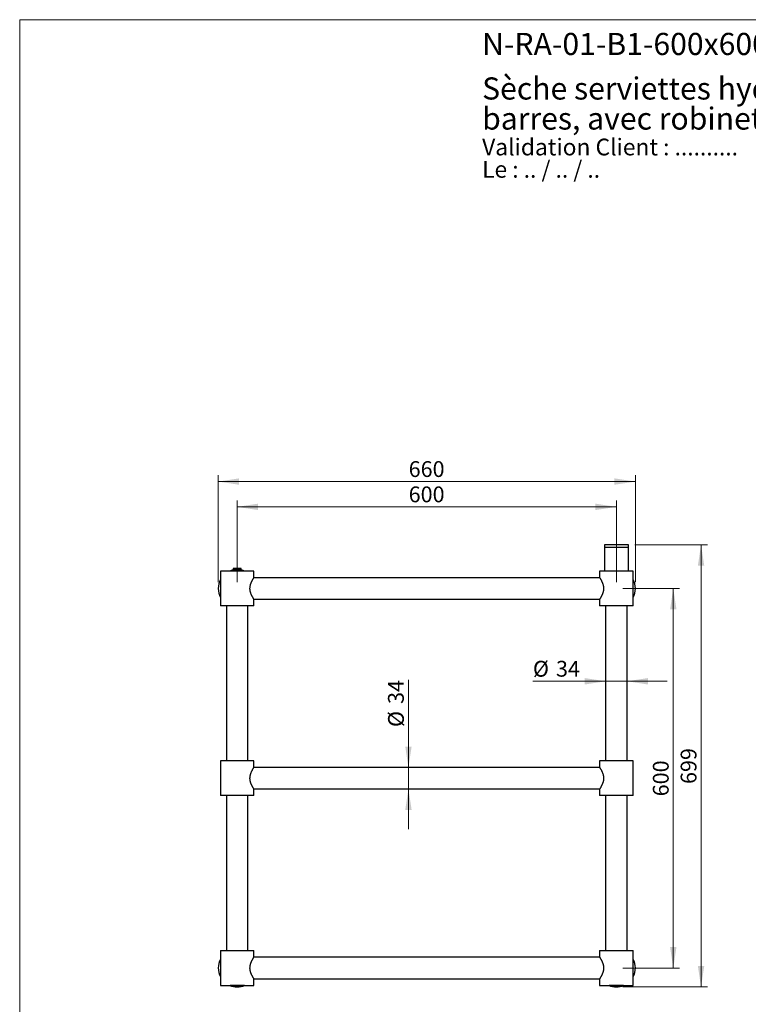
# Model space of a CAD drawing. Units: millimetres. Extents: x 10 to 200, y 13 to 287.
# Drawn here: x 10 to 125, y 131 to 287 of the extents above; entities that cross this region are included whole.
import ezdxf

# ---------------------------------------------------------------- set-up
doc = ezdxf.new("R2010")
doc.units = ezdxf.units.MM
doc.styles.add('SLDTEXTSTYLE0', font='TXT', dxfattribs={"width": 0.7})
doc.styles.add('SLDTEXTSTYLE1', font='TXT', dxfattribs={"width": 0.629412})
doc.styles.add('SLDTEXTSTYLE2', font='TXT', dxfattribs={"width": 0.605})
doc.dimstyles.new('SLDDIMSTYLE0', dxfattribs={"dimtxt": 2.5, "dimasz": 3.302, "dimexe": 0, "dimexo": 0.0625, "dimtad": 1, "dimlfac": 10, "dimrnd": 1e-09, "dimzin": 12, "dimdsep": 46, "dimtxsty": 'SLDTEXTSTYLE2', "dimsah": 1, "dimcen": 0.09, "dimadec": 0, "dimazin": 3, "dimtfac": 1, "dimtofl": 0, "dimtmove": 0, "dimatfit": 3, "dimfxl": 0, "dimfrac": 2, "dimtolj": 1, "dimtzin": 12, "dimarcsym": 0})
doc.dimstyles.new('SLDDIMSTYLE1', dxfattribs={"dimtxt": 2.5, "dimasz": 3.302, "dimexe": 0, "dimexo": 0.0625, "dimtad": 1, "dimlfac": 10, "dimrnd": 1e-09, "dimzin": 12, "dimdsep": 46, "dimtxsty": 'SLDTEXTSTYLE2', "dimsah": 1, "dimcen": 0.09, "dimadec": 0, "dimazin": 3, "dimtfac": 1, "dimtmove": 0, "dimatfit": 0, "dimfxl": 0, "dimfrac": 2, "dimtolj": 1, "dimtzin": 12, "dimarcsym": 0})

# ---------------------------------------------------------------- blocks, each defined once
blk = doc.blocks.new('SW_NOTE_0')
at = {"color": 0, "linetype": 'Continuous', "lineweight": 0, "char_height": 2.6458, "attachment_point": 1}
for s, insert, style in [('Validation Client : ..........', (0, 3.41), 'SLDTEXTSTYLE0'), ('Le : .. / .. / ..', (0, -0.12), 'SLDTEXTSTYLE1')]:
    blk.add_mtext(s, dxfattribs=dict(at, insert=insert, style=style))
blk = doc.blocks.new('SW_NOTE_0_1')
at = {"color": 0, "linetype": 'Continuous', "lineweight": 0, "char_height": 3.5, "attachment_point": 1, "style": 'SLDTEXTSTYLE0'}
for s, insert in [('Sèche serviettes hydraulique mural, 600x600 mm, 3', (0, 4.51)), ('barres, avec robinet et té de réglage', (0, -0.24))]:
    blk.add_mtext(s, dxfattribs=dict(at, insert=insert))
blk = doc.blocks.new('_D')
at = {"color": 7, "linetype": 'Continuous', "lineweight": 0}
for p, q in [((44.42, 198.08), (44.42, 210.98)), ((104.42, 198.08), (104.42, 210.98)), ((104.42, 209.98), (44.42, 209.98))]:
    blk.add_line(p, q, dxfattribs=at)
at = {"color": 7, "linetype": 'Continuous', "lineweight": 18}
for points in [[(44.42, 209.98), (47.72, 209.48), (47.72, 210.49)], [(104.42, 209.98), (101.11, 210.49), (101.11, 209.48)]]:
    blk.add_solid(points, dxfattribs=at)
at = {"color": 7, "linetype": 'Continuous', "lineweight": 18, "insert": (71.55, 213.21), "char_height": 2.5, "attachment_point": 1, "style": 'SLDTEXTSTYLE2'}
blk.add_mtext('600', dxfattribs=at)
blk = doc.blocks.new('_D_1')
at = {"color": 7, "linetype": 'Continuous', "lineweight": 0}
for p, q in [((41.42, 198.08), (41.42, 214.98)), ((107.42, 198.08), (107.42, 214.98)), ((41.42, 213.98), (107.42, 213.98))]:
    blk.add_line(p, q, dxfattribs=at)
at = {"color": 7, "linetype": 'Continuous', "lineweight": 18}
for points in [[(41.42, 213.98), (44.72, 213.48), (44.72, 214.49)], [(107.42, 213.98), (104.11, 214.49), (104.11, 213.48)]]:
    blk.add_solid(points, dxfattribs=at)
at = {"color": 7, "linetype": 'Continuous', "lineweight": 18, "insert": (71.55, 217.21), "char_height": 2.5, "attachment_point": 1, "style": 'SLDTEXTSTYLE2'}
blk.add_mtext('660', dxfattribs=at)
blk = doc.blocks.new('_D_2')
at = {"color": 7, "linetype": 'Continuous', "lineweight": 0}
for p, q in [((107.32, 203.98), (118.81, 203.98)), ((117.81, 134.08), (117.81, 203.98)), ((105.42, 134.08), (118.81, 134.08))]:
    blk.add_line(p, q, dxfattribs=at)
at = {"color": 7, "linetype": 'Continuous', "lineweight": 18}
for points in [[(117.81, 203.98), (117.31, 200.68), (118.32, 200.68)], [(117.81, 134.08), (118.32, 137.39), (117.31, 137.39)]]:
    blk.add_solid(points, dxfattribs=at)
at = {"color": 7, "linetype": 'Continuous', "lineweight": 18, "insert": (114.59, 166.17), "char_height": 2.5, "attachment_point": 1, "rotation": 90, "style": 'SLDTEXTSTYLE2'}
blk.add_mtext('699', dxfattribs=at)
blk = doc.blocks.new('_D_3')
at = {"color": 7, "linetype": 'Continuous', "lineweight": 0}
for p, q in [((105.42, 197.08), (114.42, 197.08)), ((113.42, 197.08), (113.42, 137.08)), ((105.42, 137.08), (114.42, 137.08))]:
    blk.add_line(p, q, dxfattribs=at)
at = {"color": 7, "linetype": 'Continuous', "lineweight": 18}
for points in [[(113.42, 197.08), (112.91, 193.78), (113.92, 193.78)], [(113.42, 137.08), (113.92, 140.39), (112.91, 140.39)]]:
    blk.add_solid(points, dxfattribs=at)
at = {"color": 7, "linetype": 'Continuous', "lineweight": 18, "insert": (110.19, 164.22), "char_height": 2.5, "attachment_point": 1, "rotation": 90, "style": 'SLDTEXTSTYLE2'}
blk.add_mtext('600', dxfattribs=at)
blk = doc.blocks.new('_D_4')
at = {"color": 7, "linetype": 'Continuous', "lineweight": 0}
for p, q in [((102.72, 182.41), (91.21, 182.41)), ((102.72, 182.41), (106.12, 182.41)), ((106.12, 182.41), (112.47, 182.41))]:
    blk.add_line(p, q, dxfattribs=at)
at = {"color": 7, "linetype": 'Continuous', "lineweight": 18}
for points in [[(102.72, 182.41), (99.41, 182.92), (99.41, 181.9)], [(106.12, 182.41), (109.42, 181.9), (109.42, 182.92)]]:
    blk.add_solid(points, dxfattribs=at)
at = {"color": 7, "linetype": 'Continuous', "lineweight": 18, "char_height": 2.5, "attachment_point": 1, "style": 'SLDTEXTSTYLE2'}
for s, insert in [('%%c', (91.21, 185.64)), ('34', (94.86, 185.64))]:
    blk.add_mtext(s, dxfattribs=dict(at, insert=insert))
blk = doc.blocks.new('_D_5')
at = {"color": 7, "linetype": 'Continuous', "lineweight": 0}
for p, q in [((71.51, 168.78), (71.51, 182.65)), ((71.51, 168.78), (71.51, 165.38)), ((71.51, 165.38), (71.51, 159.03))]:
    blk.add_line(p, q, dxfattribs=at)
at = {"color": 7, "linetype": 'Continuous', "lineweight": 18}
for points in [[(71.51, 168.78), (72.02, 172.09), (71.01, 172.09)], [(71.51, 165.38), (71.01, 162.08), (72.02, 162.08)]]:
    blk.add_solid(points, dxfattribs=at)
at = {"color": 7, "linetype": 'Continuous', "lineweight": 18, "char_height": 2.5, "attachment_point": 1, "rotation": 90, "style": 'SLDTEXTSTYLE2'}
for s, insert in [('34', (68.28, 178.83)), ('%%c', (68.29, 175.18))]:
    blk.add_mtext(s, dxfattribs=dict(at, insert=insert))

msp = doc.modelspace()

# ---------------------------------------------------------------- linework, layer by layer
at = {"color": 7, "linetype": 'Continuous', "lineweight": 18}
for q in [(200, 287), (10, 12.7408)]:
    msp.add_line((10, 287), q, dxfattribs=at)
at = {"color": 7, "linetype": 'Continuous', "lineweight": 25}
for p, q in [((102.5167, 203.9849), (102.5167, 203.5849)), ((106.3167, 203.9849), (102.5167, 203.9849)), ((106.3167, 203.5849), (106.3167, 203.9849)), ((102.5167, 203.5849), (102.5167, 199.8349)), ((106.3167, 203.5849), (102.5167, 203.5849)), ((106.3167, 199.8349), (106.3167, 203.5849)), ((41.7667, 199.8349), (41.7667, 194.3349)), ((47.0667, 199.8349), (41.7667, 199.8349)), ((43.7667, 200.2324), (43.7667, 200.0124)), ((44.4167, 200.2324), (43.7667, 200.2324)), ((44.4167, 200.0124), (43.7667, 200.0124)), ((43.8567, 199.9049), (43.8567, 199.8349)), ((43.8567, 199.9049), (44.9767, 199.9049)), ((44.1167, 200.0124), (44.1167, 199.9049)), ((45.0667, 200.2324), (44.4167, 200.2324)), ((45.0667, 200.0124), (44.4167, 200.0124)), ((44.7167, 199.9049), (44.7167, 200.0124)), ((44.9767, 199.8349), (44.9767, 199.9049)), ((45.0667, 200.0124), (45.0667, 200.2324)), ((47.0667, 198.7936), (47.0667, 199.8349)), ((101.7667, 199.8349), (101.7667, 198.7936)), ((104.4167, 199.8349), (101.7667, 199.8349)), ((107.0667, 199.8349), (104.4167, 199.8349)), ((107.0667, 194.3349), (107.0667, 199.8349)), ((101.7731, 198.7849), (47.0602, 198.7849)), ((47.0602, 195.3849), (101.7731, 195.3849)), ((47.0667, 194.3349), (47.0667, 195.3756)), ((101.7667, 195.3756), (101.7667, 194.3349)), ((47.0667, 194.3349), (41.7667, 194.3349)), ((42.7167, 194.3349), (42.7167, 169.8349)), ((46.1167, 169.8349), (46.1167, 194.3349)), ((104.4167, 194.3349), (101.7667, 194.3349)), ((102.7167, 194.3349), (102.7167, 169.8349)), ((107.0667, 194.3349), (104.4167, 194.3349)), ((106.1167, 169.8349), (106.1167, 194.3349)), ((41.7667, 169.8349), (41.7667, 164.3349)), ((47.0667, 169.8349), (41.7667, 169.8349)), ((47.0667, 168.7936), (47.0667, 169.8349)), ((101.7667, 169.8349), (101.7667, 168.7936)), ((107.0667, 169.8349), (101.7667, 169.8349)), ((107.0667, 164.3349), (107.0667, 169.8349)), ((101.7731, 168.7849), (47.0602, 168.7849)), ((47.0602, 165.3849), (101.7731, 165.3849)), ((47.0667, 164.3349), (47.0667, 165.3756)), ((101.7667, 165.3756), (101.7667, 164.3349)), ((47.0667, 164.3349), (41.7667, 164.3349)), ((42.7167, 164.3349), (42.7167, 139.8349)), ((46.1167, 139.8349), (46.1167, 164.3349)), ((107.0667, 164.3349), (101.7667, 164.3349)), ((102.7167, 164.3349), (102.7167, 139.8349)), ((106.1167, 139.8349), (106.1167, 164.3349)), ((41.7667, 139.8349), (41.7667, 134.3349)), ((41.7667, 139.8349), (44.4167, 139.8349)), ((44.4167, 139.8349), (47.0667, 139.8349)), ((101.7731, 138.7849), (47.0602, 138.7849)), ((47.0667, 138.7941), (47.0667, 139.8349)), ((101.7667, 139.8349), (101.7667, 138.7941)), ((101.7667, 139.8349), (104.4167, 139.8349)), ((104.4167, 139.8349), (107.0667, 139.8349)), ((107.0667, 134.3349), (107.0667, 139.8349)), ((41.7667, 134.3349), (44.4167, 134.3349)), ((43.2817, 134.3349), (43.2817, 134.3249)), ((45.5517, 134.3249), (43.2817, 134.3249)), ((44.4167, 134.3349), (47.0667, 134.3349)), ((45.5517, 134.3249), (45.5517, 134.3349)), ((47.0602, 135.3849), (101.7731, 135.3849)), ((47.0667, 134.3349), (47.0667, 135.3762)), ((101.7667, 135.3762), (101.7667, 134.3349)), ((101.7667, 134.3349), (104.4167, 134.3349)), ((103.2817, 134.3349), (103.2817, 134.3249)), ((105.5517, 134.3249), (103.2817, 134.3249)), ((104.4167, 134.3349), (107.0667, 134.3349)), ((105.5517, 134.3249), (105.5517, 134.3349))]:
    msp.add_line(p, q, dxfattribs=at)
for centre, start, end in [((44.4167, 197.0849), 102.513325, 113.556464), ((44.4167, 197.0849), 66.443536, 77.486675), ((44.4167, 197.0849), 152.047113, 207.952887), ((104.4167, 197.0849), 332.047113, 27.952887), ((44.4167, 137.0849), 152.047113, 207.952887), ((104.4167, 137.0849), 0, 27.952887), ((104.4167, 137.0849), 332.047113, 0), ((44.4167, 137.0849), 246.443536, 293.556464), ((104.4167, 137.0849), 246.443536, 293.556464)]:
    msp.add_arc(centre, 3, start, end, dxfattribs=at)
for points, knots in [([(46.4411, 197.0849), (46.4419, 197.1263), (46.4434, 197.2093), (46.4552, 197.334), (46.474, 197.458), (46.4994, 197.5787), (46.5299, 197.6942), (46.5646, 197.805), (46.6029, 197.9121), (46.6457, 198.0193), (46.692, 198.1249), (46.7413, 198.2285), (46.7907, 198.3258), (46.8409, 198.4192), (46.8901, 198.5065), (46.9374, 198.5871), (46.9795, 198.6567), (47.0135, 198.7113), (47.0387, 198.7513), (47.0558, 198.7781), (47.0655, 198.7931), (47.0657, 198.7934), (47.0658, 198.7936)], [0, 0, 0, 0, 0.0448442, 0.08969125, 0.13612431, 0.18256436, 0.22732738, 0.27209572, 0.31786271, 0.36363306, 0.41488074, 0.46612985, 0.51853566, 0.57093962, 0.62857881, 0.68621139, 0.74593681, 0.80565216, 0.85699683, 0.90833685, 0.96171551, 1, 1, 1, 1]), ([(101.7675, 198.7936), (101.7673, 198.7939), (101.7663, 198.7955), (101.7711, 198.7879), (101.7812, 198.7723), (101.7974, 198.7469), (101.8186, 198.7132), (101.8445, 198.6717), (101.8744, 198.6228), (101.9082, 198.5663), (101.9467, 198.5003), (101.9893, 198.4248), (102.0358, 198.3387), (102.0839, 198.2449), (102.1346, 198.1396), (102.1864, 198.0229), (102.2381, 197.893), (102.2859, 197.754), (102.3237, 197.6208), (102.3514, 197.4978), (102.3709, 197.3862), (102.3847, 197.2714), (102.3921, 197.1551), (102.3928, 197.0392), (102.3869, 196.9236), (102.3744, 196.8079), (102.356, 196.6954), (102.3328, 196.5876), (102.3057, 196.4841), (102.2748, 196.3832), (102.2387, 196.2797), (102.198, 196.1753), (102.1528, 196.0702), (102.1063, 195.9704), (102.0568, 195.8712), (102.0059, 195.775), (101.9543, 195.6826), (101.9062, 195.5997), (101.866, 195.533), (101.8341, 195.4812), (101.8093, 195.4416), (101.7895, 195.4104), (101.7756, 195.3887), (101.7677, 195.3765), (101.7673, 195.3759), (101.7672, 195.3756)], [0, 0, 0, 0, 0.00754585, 0.02964422, 0.0517432, 0.07448742, 0.0972331, 0.11938939, 0.14154722, 0.16421173, 0.18687773, 0.21190047, 0.23692462, 0.26250646, 0.28808854, 0.31654994, 0.34500889, 0.37438778, 0.40375963, 0.42441993, 0.44507798, 0.4663064, 0.48753318, 0.50821426, 0.52889575, 0.55022198, 0.57155042, 0.59169886, 0.61184927, 0.63241024, 0.65297278, 0.67709538, 0.70121946, 0.72583903, 0.75045869, 0.77896874, 0.80747675, 0.83688849, 0.86629602, 0.88914616, 0.91199455, 0.93548463, 0.9589732, 0.98184347, 1, 1, 1, 1]), ([(47.0662, 195.3756), (47.0663, 195.3754), (47.0672, 195.374), (47.0627, 195.381), (47.0526, 195.3968), (47.0366, 195.4218), (47.0163, 195.4539), (46.9912, 195.4942), (46.9613, 195.5431), (46.927, 195.6002), (46.8886, 195.666), (46.8472, 195.7393), (46.8016, 195.8233), (46.7527, 195.9181), (46.7009, 196.0253), (46.6495, 196.1409), (46.6024, 196.2585), (46.5609, 196.3756), (46.5252, 196.4918), (46.4941, 196.6136), (46.4718, 196.7257), (46.4572, 196.8248), (46.4481, 196.9104), (46.4422, 196.9972), (46.4415, 197.0556), (46.4411, 197.0849)], [0, 0, 0, 0, 0.009426326, 0.056658988, 0.103893203, 0.147233639, 0.190576478, 0.23501717, 0.279460981, 0.326042109, 0.372626555, 0.420228471, 0.46783275, 0.521551528, 0.575271034, 0.630335077, 0.685394974, 0.732087209, 0.778774293, 0.826696508, 0.874610731, 0.905697141, 0.936782346, 0.96839143, 1, 1, 1, 1]), ([(46.4411, 167.0849), (46.4419, 167.1263), (46.4434, 167.2093), (46.4552, 167.334), (46.474, 167.458), (46.4994, 167.5787), (46.5299, 167.6942), (46.5646, 167.805), (46.6029, 167.9121), (46.6457, 168.0193), (46.692, 168.1249), (46.7413, 168.2285), (46.7907, 168.3258), (46.8409, 168.4192), (46.8901, 168.5065), (46.9374, 168.5871), (46.9795, 168.6567), (47.0135, 168.7113), (47.0387, 168.7513), (47.0558, 168.7781), (47.0655, 168.7931), (47.0657, 168.7934), (47.0658, 168.7936)], [0, 0, 0, 0, 0.0448442, 0.08969125, 0.13612431, 0.18256436, 0.22732738, 0.27209572, 0.31786271, 0.36363306, 0.41488074, 0.46612985, 0.51853566, 0.57093962, 0.62857881, 0.68621139, 0.74593681, 0.80565216, 0.85699683, 0.90833685, 0.96171551, 1, 1, 1, 1]), ([(101.7675, 168.7936), (101.7673, 168.7939), (101.7663, 168.7955), (101.7711, 168.7879), (101.7812, 168.7723), (101.7974, 168.7469), (101.8186, 168.7132), (101.8445, 168.6717), (101.8744, 168.6228), (101.9082, 168.5663), (101.9467, 168.5003), (101.9893, 168.4248), (102.0358, 168.3387), (102.0839, 168.2449), (102.1346, 168.1396), (102.1864, 168.0229), (102.2381, 167.893), (102.2859, 167.754), (102.3237, 167.6208), (102.3514, 167.4978), (102.3709, 167.3862), (102.3847, 167.2714), (102.3921, 167.1551), (102.3928, 167.0392), (102.3869, 166.9236), (102.3744, 166.8079), (102.356, 166.6954), (102.3328, 166.5876), (102.3057, 166.4841), (102.2748, 166.3832), (102.2387, 166.2797), (102.198, 166.1753), (102.1528, 166.0702), (102.1063, 165.9704), (102.0568, 165.8712), (102.0059, 165.775), (101.9543, 165.6826), (101.9062, 165.5997), (101.866, 165.533), (101.8341, 165.4812), (101.8093, 165.4416), (101.7895, 165.4104), (101.7756, 165.3887), (101.7677, 165.3765), (101.7673, 165.3759), (101.7672, 165.3756)], [0, 0, 0, 0, 0.00754585, 0.02964422, 0.0517432, 0.07448742, 0.0972331, 0.11938939, 0.14154722, 0.16421173, 0.18687773, 0.21190047, 0.23692462, 0.26250646, 0.28808854, 0.31654994, 0.34500889, 0.37438778, 0.40375963, 0.42441993, 0.44507798, 0.4663064, 0.48753318, 0.50821426, 0.52889575, 0.55022198, 0.57155042, 0.59169886, 0.61184927, 0.63241024, 0.65297278, 0.67709538, 0.70121946, 0.72583903, 0.75045869, 0.77896874, 0.80747675, 0.83688849, 0.86629602, 0.88914616, 0.91199455, 0.93548463, 0.9589732, 0.98184347, 1, 1, 1, 1]), ([(47.0662, 165.3756), (47.0663, 165.3754), (47.0672, 165.374), (47.0627, 165.381), (47.0526, 165.3968), (47.0366, 165.4218), (47.0163, 165.4539), (46.9912, 165.4942), (46.9613, 165.5431), (46.927, 165.6002), (46.8886, 165.666), (46.8472, 165.7393), (46.8016, 165.8233), (46.7527, 165.9181), (46.7009, 166.0253), (46.6495, 166.1409), (46.6024, 166.2585), (46.5609, 166.3756), (46.5252, 166.4918), (46.4941, 166.6136), (46.4718, 166.7257), (46.4572, 166.8248), (46.4481, 166.9104), (46.4422, 166.9972), (46.4415, 167.0556), (46.4411, 167.0849)], [0, 0, 0, 0, 0.00942633, 0.05665899, 0.1038932, 0.14723364, 0.19057648, 0.23501717, 0.27946098, 0.32604211, 0.37262656, 0.42022847, 0.46783275, 0.52155153, 0.57527103, 0.63033508, 0.68539497, 0.73208721, 0.77877429, 0.82669651, 0.87461073, 0.90569714, 0.93678235, 0.96839143, 1, 1, 1, 1]), ([(47.0658, 135.3762), (47.0661, 135.3758), (47.0671, 135.3742), (47.0622, 135.3818), (47.0522, 135.3974), (47.036, 135.4228), (47.0147, 135.4565), (46.9888, 135.498), (46.9589, 135.5469), (46.9251, 135.6034), (46.8866, 135.6694), (46.844, 135.745), (46.7976, 135.831), (46.7494, 135.9249), (46.6987, 136.0301), (46.6469, 136.1468), (46.5953, 136.2767), (46.5474, 136.4157), (46.5096, 136.5489), (46.4819, 136.6719), (46.4624, 136.7835), (46.4486, 136.8983), (46.4412, 137.0146), (46.4406, 137.1305), (46.4464, 137.2462), (46.4589, 137.3618), (46.4773, 137.4743), (46.5005, 137.5821), (46.5276, 137.6856), (46.5586, 137.7865), (46.5946, 137.89), (46.6354, 137.9945), (46.6805, 138.0995), (46.7271, 138.1993), (46.7765, 138.2985), (46.8275, 138.3947), (46.879, 138.4871), (46.9272, 138.57), (46.9674, 138.6367), (46.9993, 138.6885), (47.0241, 138.7281), (47.0439, 138.7593), (47.0577, 138.781), (47.0656, 138.7932), (47.066, 138.7938), (47.0662, 138.7941)], [0, 0, 0, 0, 0.00754585, 0.02964422, 0.0517432, 0.07448742, 0.0972331, 0.11938939, 0.14154722, 0.16421173, 0.18687773, 0.21190047, 0.23692462, 0.26250646, 0.28808854, 0.31654994, 0.34500889, 0.37438778, 0.40375963, 0.42441993, 0.44507798, 0.4663064, 0.48753318, 0.50821426, 0.52889575, 0.55022198, 0.57155042, 0.59169886, 0.61184927, 0.63241024, 0.65297278, 0.67709538, 0.70121946, 0.72583903, 0.75045869, 0.77896874, 0.80747675, 0.83688849, 0.86629602, 0.88914616, 0.91199455, 0.93548463, 0.9589732, 0.98184347, 1, 1, 1, 1]), ([(101.7672, 138.7941), (101.767, 138.7943), (101.7661, 138.7958), (101.7706, 138.7888), (101.7808, 138.7729), (101.7967, 138.7479), (101.817, 138.7158), (101.8421, 138.6755), (101.8721, 138.6267), (101.9063, 138.5695), (101.9447, 138.5037), (101.9861, 138.4304), (102.0317, 138.3464), (102.0806, 138.2516), (102.1324, 138.1444), (102.1838, 138.0288), (102.2309, 137.9113), (102.2724, 137.7942), (102.3082, 137.6779), (102.3393, 137.5561), (102.3615, 137.4441), (102.3762, 137.3449), (102.3853, 137.2593), (102.3911, 137.1725), (102.3918, 137.1141), (102.3922, 137.0849)], [0, 0, 0, 0, 0.00942633, 0.05665899, 0.1038932, 0.14723364, 0.19057648, 0.23501717, 0.27946098, 0.32604211, 0.37262656, 0.42022847, 0.46783275, 0.52155153, 0.57527103, 0.63033508, 0.68539497, 0.73208721, 0.77877429, 0.82669651, 0.87461073, 0.90569714, 0.93678235, 0.96839143, 1, 1, 1, 1]), ([(102.3922, 137.0849), (102.3915, 137.0434), (102.39, 136.9605), (102.3781, 136.8357), (102.3593, 136.7118), (102.3339, 136.591), (102.3034, 136.4755), (102.2688, 136.3647), (102.2304, 136.2576), (102.1876, 136.1504), (102.1414, 136.0448), (102.0921, 135.9412), (102.0426, 135.8439), (101.9924, 135.7505), (101.9432, 135.6632), (101.896, 135.5826), (101.8538, 135.513), (101.8199, 135.4584), (101.7946, 135.4185), (101.7775, 135.3917), (101.7678, 135.3766), (101.7676, 135.3763), (101.7675, 135.3762)], [0, 0, 0, 0, 0.044844198, 0.089691253, 0.136124313, 0.182564355, 0.227327385, 0.272095721, 0.317862714, 0.363633063, 0.414880741, 0.466129845, 0.518535664, 0.570939616, 0.628578806, 0.686211386, 0.745936805, 0.805652164, 0.856996825, 0.908336855, 0.961715509, 1, 1, 1, 1])]:
    msp.add_open_spline(points, degree=3, knots=knots, dxfattribs=at)

# ---------------------------------------------------------------- block references
at = {"color": 7, "linetype": 'Continuous', "lineweight": 0}
for name, p in [('SW_NOTE_0_1', (83.1705, 273.3684)), ('SW_NOTE_0', (83.1705, 264.7842))]:
    msp.add_blockref(name, p, dxfattribs=at)

# ---------------------------------------------------------------- texts
at = {"color": 7, "linetype": 'Continuous', "lineweight": 0, "insert": (83.1705, 284.9121), "char_height": 3.5, "attachment_point": 1, "style": 'SLDTEXTSTYLE0'}
msp.add_mtext('N-RA-01-B1-600x600-3-Archi', dxfattribs=at)

# ---------------------------------------------------------------- dimensions: what is measured, and where the dimension line sits
at = {"color": 7, "linetype": 'Continuous', "lineweight": 18}
for base, p1, p2, angle, picture, middle in [((107.4167, 213.9849), (41.4167, 197.0849), (107.4167, 197.0849), 0, '_D_1', (74.4167, 213.9849)), ((117.8133, 203.9849), (104.4167, 134.0849), (106.3167, 203.9849), 90, '_D_2', (117.8133, 169.0349)), ((113.4169, 137.0849), (104.4167, 197.0849), (104.4167, 137.0849), 90, '_D_3', (113.4169, 167.0849))]:
    dim = msp.add_linear_dim(base=base, p1=p1, p2=p2, angle=angle, dimstyle='SLDDIMSTYLE0', dxfattribs=at)
    dim.commit()
    dim.dimension.update_dxf_attribs({"geometry": picture, "text_midpoint": middle, "dimtype": 160})
dim = msp.add_linear_dim(base=(44.4167, 209.9849), p1=(104.4167, 197.0849), p2=(44.4167, 197.0849), dimstyle='SLDDIMSTYLE0', dxfattribs=at)
dim.commit()
dim.dimension.update_dxf_attribs({"geometry": '_D', "text_midpoint": (74.4167, 209.9849), "dimtype": 160})
dim = msp.add_linear_dim(base=(106.1167, 182.4128), p1=(102.7167, 194.8499), p2=(106.1167, 194.8499), text='%%c<>', dimstyle='SLDDIMSTYLE1', dxfattribs=at)
dim.commit()
dim.dimension.update_dxf_attribs({"geometry": '_D_4', "text_midpoint": (94.945, 182.4128), "dimtype": 160})
dim = msp.add_linear_dim(base=(71.5145, 165.3849), p1=(46.2667, 168.7849), p2=(46.2667, 165.3849), angle=90, text='%%c<>', dimstyle='SLDDIMSTYLE1', dxfattribs=at)
dim.commit()
dim.dimension.update_dxf_attribs({"geometry": '_D_5', "text_midpoint": (71.5145, 178.9134), "dimtype": 160})

doc.saveas('drawing.dxf')
